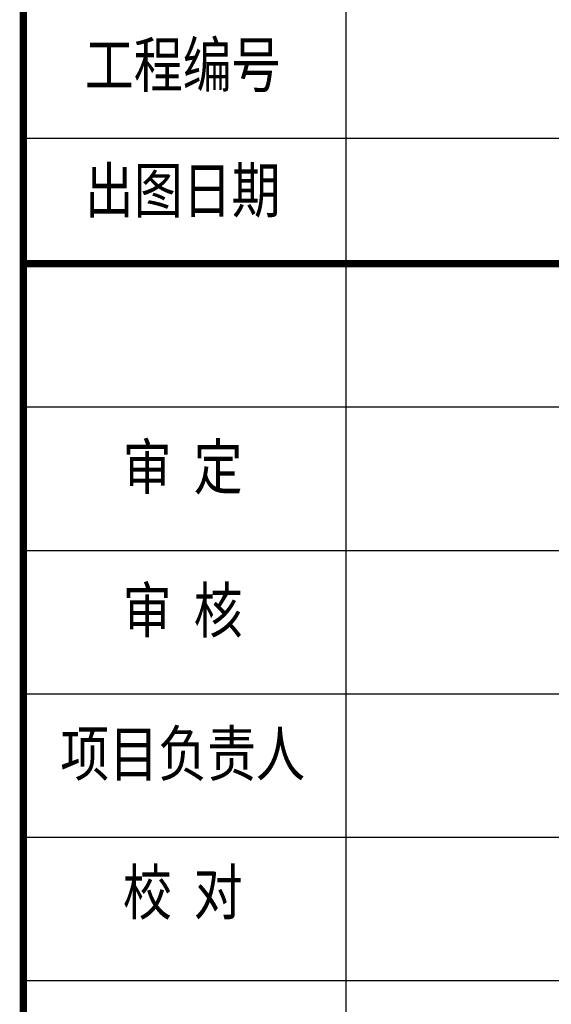
# Model space of a CAD drawing. Units: metres. Extents: x 235119 to 794905, y 3627565 to 4004671.
# Drawn here: x 485716 to 490160, y 3686183 to 3694424 of the extents above; entities that cross this region are included whole.
import ezdxf
from ezdxf.enums import TextEntityAlignment as Align

# ---------------------------------------------------------------- set-up
doc = ezdxf.new("R2010")
doc.units = ezdxf.units.M
doc.header["$LTSCALE"] = 1000
doc.layers.get('0').update_dxf_attribs({"linetype": 'CONTINUOUS'})
doc.styles.add('FS', font='txt')

# ---------------------------------------------------------------- blocks, each defined once
blk = doc.blocks.new('A2')
for p, q in [((51900, 29700), (51900, 1000)), ((53700, 23870), (53700, 28470)), ((51900, 25370), (58400, 25370)), ((51900, 23870), (58400, 23870)), ((53700, 17470), (53700, 23870)), ((51900, 23070), (58400, 23070)), ((51900, 22270), (58400, 22270)), ((51900, 21470), (58400, 21470)), ((51900, 20670), (58400, 20670))]:
    blk.add_line(p, q)
at = {"const_width": 40}
blk.add_lwpolyline([(51900, 1000), (51900, 41000)], dxfattribs=at)
at = {"color": 1, "const_width": 40}
blk.add_lwpolyline([(51900, 24670), (58400, 24670)], dxfattribs=at)
at = {"style": 'FS', "width": 0.8}
for s, p in [('工程编号', (52788.4, 25747.1)), ('出图日期', (52788.4, 25047.1)), ('审  定', (52788.4, 23503)), ('审  核', (52788.4, 22703)), ('项目负责人', (52788.4, 21903)), ('校  对', (52788.4, 21129.7))]:
    blk.add_text(s, height=250, dxfattribs=at).set_placement(p, align=Align.MIDDLE)

msp = doc.modelspace()

# ---------------------------------------------------------------- block references
at = {"xscale": 1.5, "yscale": 1.5, "zscale": 1.5}
msp.add_blockref('A2', (407895.8, 3655377.5), dxfattribs=at)

doc.saveas('drawing.dxf')
